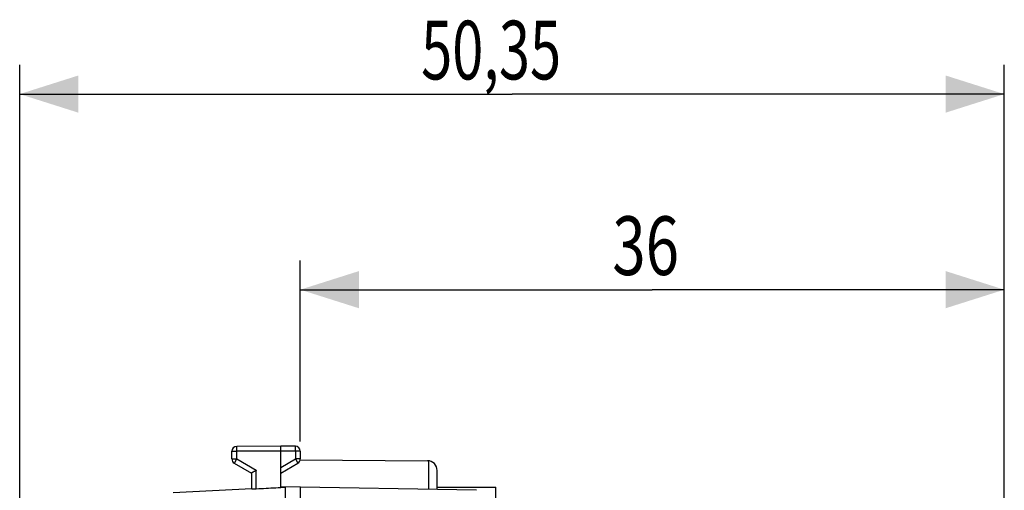
# Model space of a CAD drawing. Units: millimetres. Extents: x -97 to 32, y -24 to 46.
# Drawn here: x -97 to -47, y 22 to 46 of the extents above; entities that cross this region are included whole.
import ezdxf

# ---------------------------------------------------------------- set-up
doc = ezdxf.new("R2010")
doc.units = ezdxf.units.MM
doc.header["$LTSCALE"] = 36.425481
doc.layers.get('0').update_dxf_attribs({"linetype": 'CONTINUOUS'})
doc.styles.get("Standard").update_dxf_attribs({"font": 'txt', "width": 0.8})
doc.dimstyles.new('DIMSTYLE_1', dxfattribs={"dimtxt": 3, "dimasz": 3, "dimexe": 0.18, "dimexo": 0.0625, "dimgap": 0.09, "dimtad": 1, "dimdsep": 46, "dimtxsty": 'STANDARD', "dimblk": '_FILLED', "dimblk1": '_FILLED', "dimblk2": '_FILLED', "dimcen": 0.09, "dimadec": 0, "dimazin": 0, "dimtfac": 1, "dimtofl": 0, "dimtmove": 0, "dimatfit": 3, "dimldrblk": '_FILLED', "dimfxl": 1, "dimtolj": 1, "dimarcsym": 0})

# ---------------------------------------------------------------- blocks, each defined once
blk = doc.blocks.new('_FILLED')
at = {"color": 0, "linetype": 'BYBLOCK'}
blk.add_solid([(0, 0), (-1, 0.317), (-1, -0.317)], dxfattribs=at)
blk = doc.blocks.new('*D2')
at = {"color": 9, "linetype": 'CONTINUOUS'}
for p, q in [((-82.816, 24.746), (-82.816, 34)), ((-46.816, 17.919), (-46.816, 34)), ((-82.816, 32.5), (-64.816, 32.5)), ((-46.816, 32.5), (-64.816, 32.5))]:
    blk.add_line(p, q, dxfattribs=at)
at = {"color": 9, "linetype": 'CONTINUOUS', "xscale": 3, "yscale": 3, "zscale": 3, "rotation": 180}
blk.add_blockref('_FILLED', (-82.816, 32.5), dxfattribs=at)
at = {"color": 9, "linetype": 'CONTINUOUS', "xscale": 3, "yscale": 3, "zscale": 3}
blk.add_blockref('_FILLED', (-46.816, 32.5), dxfattribs=at)
at = {"color": 9, "linetype": 'CONTINUOUS', "width": 0.75}
blk.add_text('36', height=3, dxfattribs=at).set_placement((-66.859, 33.25))
blk = doc.blocks.new('*D3')
at = {"color": 9, "linetype": 'CONTINUOUS'}
for p, q in [((-97.165, -19.384), (-97.165, 44)), ((-46.816, 17.919), (-46.816, 44)), ((-97.165, 42.5), (-71.99, 42.5)), ((-46.816, 42.5), (-71.99, 42.5))]:
    blk.add_line(p, q, dxfattribs=at)
at = {"color": 9, "linetype": 'CONTINUOUS', "xscale": 3, "yscale": 3, "zscale": 3, "rotation": 180}
blk.add_blockref('_FILLED', (-97.165, 42.5), dxfattribs=at)
at = {"color": 9, "linetype": 'CONTINUOUS', "xscale": 3, "yscale": 3, "zscale": 3}
blk.add_blockref('_FILLED', (-46.816, 42.5), dxfattribs=at)
at = {"color": 9, "linetype": 'CONTINUOUS', "width": 0.7}
blk.add_text('50,35', height=3, dxfattribs=at).set_placement((-76.636, 43.25))

msp = doc.modelspace()

# ---------------------------------------------------------------- linework, layer by layer
at = {"color": 9, "linetype": 'CONTINUOUS'}
for p, q in [((-86.316, 23.844), (-86.316, 24.237)), ((-86.316, 24.237), (-86.067, 24.237)), ((-83.816, 24.5), (-86.067, 24.487)), ((-83.816, 24.25), (-86.067, 24.237)), ((-86.067, 23.844), (-86.067, 24.237)), ((-83.064, 24.496), (-83.816, 24.5)), ((-83.816, 22.406), (-83.816, 24.25)), ((-83.064, 24.246), (-83.816, 24.25)), ((-83.064, 24.246), (-83.064, 23.844)), ((-82.816, 24.246), (-83.064, 24.246)), ((-82.816, 24.246), (-82.816, 23.844)), ((-86.316, 23.844), (-86.067, 23.844)), ((-86.067, 23.844), (-85.067, 23.267)), ((-83.816, 23.41), (-83.064, 23.844)), ((-82.816, 23.844), (-83.064, 23.844)), ((-82.821, 23.794), (-76.313, 23.756)), ((-76.241, 22.285), (-76.241, 23.751)), ((-86.191, 23.628), (-85.316, 23.123)), ((-85.067, 22.32), (-85.067, 23.267)), ((-83.816, 23.123), (-82.941, 23.628)), ((-75.816, 22.278), (-75.816, 23.256)), ((-85.316, 23.123), (-85.316, 22.321)), ((-85.288, 22.323), (-89.316, 22.112)), ((-73.798, 22.243), (-83.816, 22.417)), ((-82.816, 22.4), (-82.816, -22.4)), ((-75.816, 22.4), (-72.816, 22.4)), ((-72.816, 19.233), (-72.816, 22.4))]:
    msp.add_line(p, q, dxfattribs=at)
for centre, radius, start, end in [((-86.066, 24.237), 0.25, 90.3333, 180), ((-83.066, 24.246), 0.25, 0, 89.6667), ((-86.066, 23.844), 0.25, 180, 240), ((-83.066, 23.844), 0.25, 300, 360), ((-76.316, 23.256), 0.5, 0, 89.6667)]:
    msp.add_arc(centre, radius, start, end, dxfattribs=at)
for points, knots in [([(-86.067, 24.237), (-86.067, 24.25), (-86.067, 24.276), (-86.067, 24.314), (-86.068, 24.349), (-86.068, 24.383), (-86.068, 24.412), (-86.068, 24.438), (-86.067, 24.457), (-86.068, 24.474), (-86.066, 24.48), (-86.068, 24.487), (-86.067, 24.487)], [0, 0, 0, 0, 0.156427, 0.309001, 0.453967, 0.587754, 0.70707, 0.808976, 0.890964, 0.951016, 0.987656, 1, 1, 1, 1]), ([(-83.816, 24.25), (-83.816, 24.263), (-83.816, 24.289), (-83.816, 24.327), (-83.816, 24.363), (-83.816, 24.396), (-83.816, 24.425), (-83.816, 24.451), (-83.816, 24.471), (-83.816, 24.486), (-83.816, 24.495), (-83.816, 24.499), (-83.816, 24.5)], [0, 0, 0, 0, 0.156435, 0.309017, 0.453992, 0.587787, 0.707109, 0.809019, 0.891008, 0.951058, 0.987689, 1, 1, 1, 1]), ([(-83.064, 24.246), (-83.064, 24.259), (-83.064, 24.284), (-83.064, 24.322), (-83.064, 24.358), (-83.064, 24.391), (-83.064, 24.421), (-83.063, 24.446), (-83.064, 24.466), (-83.063, 24.482), (-83.065, 24.489), (-83.063, 24.496), (-83.064, 24.496)], [0, 0, 0, 0, 0.156427, 0.309001, 0.453967, 0.587754, 0.70707, 0.808976, 0.890964, 0.951016, 0.987656, 1, 1, 1, 1]), ([(-86.067, 23.844), (-86.074, 23.833), (-86.086, 23.811), (-86.105, 23.778), (-86.123, 23.747), (-86.14, 23.718), (-86.154, 23.693), (-86.167, 23.671), (-86.176, 23.653), (-86.185, 23.64), (-86.186, 23.633), (-86.192, 23.628), (-86.191, 23.628)], [0, 0, 0, 0, 0.156559, 0.309206, 0.454196, 0.587973, 0.707254, 0.809113, 0.891053, 0.951063, 0.987673, 1, 1, 1, 1]), ([(-83.064, 23.844), (-83.058, 23.833), (-83.045, 23.811), (-83.026, 23.778), (-83.008, 23.747), (-82.992, 23.718), (-82.977, 23.693), (-82.964, 23.671), (-82.955, 23.653), (-82.946, 23.64), (-82.945, 23.633), (-82.94, 23.628), (-82.941, 23.628)], [0, 0, 0, 0, 0.156435, 0.309091, 0.454093, 0.587892, 0.707195, 0.809074, 0.891031, 0.951053, 0.987671, 1, 1, 1, 1]), ([(-85.067, 23.267), (-85.076, 23.262), (-85.095, 23.251), (-85.122, 23.235), (-85.149, 23.22), (-85.175, 23.204), (-85.2, 23.19), (-85.224, 23.176), (-85.246, 23.163), (-85.265, 23.152), (-85.282, 23.142), (-85.296, 23.134), (-85.306, 23.129), (-85.312, 23.125), (-85.315, 23.123), (-85.316, 23.123)], [0, 0, 0, 0, 0.110637, 0.221218, 0.330335, 0.436516, 0.538236, 0.633928, 0.721989, 0.800793, 0.868702, 0.924097, 0.965405, 0.991148, 1, 1, 1, 1]), ([(-85.288, 22.323), (-85.281, 22.323), (-85.266, 22.323), (-85.241, 22.322), (-85.211, 22.32), (-85.178, 22.319), (-85.143, 22.318), (-85.105, 22.318), (-85.08, 22.319), (-85.067, 22.32)], [0, 0, 0, 0, 0.091561, 0.206173, 0.340338, 0.491633, 0.654562, 0.825971, 1, 1, 1, 1]), ([(-85.067, 22.32), (-84.901, 22.329), (-84.568, 22.347), (-84.068, 22.375), (-83.735, 22.393), (-83.568, 22.402)], [0, 0, 0, 0, 0.33229, 0.66564, 1, 1, 1, 1]), ([(-83.816, 22.406), (-83.788, 22.405), (-83.733, 22.405), (-83.65, 22.403), (-83.595, 22.402), (-83.568, 22.402)], [0, 0, 0, 0, 0.333172, 0.666506, 1, 1, 1, 1]), ([(-83.566, 21.813), (-83.566, 21.836), (-83.567, 21.881), (-83.568, 21.948), (-83.569, 22.014), (-83.569, 22.077), (-83.57, 22.137), (-83.57, 22.192), (-83.57, 22.243), (-83.57, 22.288), (-83.57, 22.326), (-83.569, 22.358), (-83.569, 22.382), (-83.568, 22.396), (-83.568, 22.402)], [0, 0, 0, 0, 0.116278, 0.231123, 0.343019, 0.450581, 0.552374, 0.647072, 0.733079, 0.809419, 0.875064, 0.929041, 0.970859, 1, 1, 1, 1])]:
    msp.add_open_spline(points, degree=3, knots=knots, dxfattribs=at)

# ---------------------------------------------------------------- dimensions: what is measured, and where the dimension line sits
for base, p2, picture, middle in [((-97.165, 42.5), (-97.165, -19.384), '*D3', (-71.386, 44.75)), ((-82.816, 32.5), (-82.816, 24.746), '*D2', (-64.609, 34.75))]:
    dim = msp.add_linear_dim(base=base, p1=(-46.816, 17.919), p2=p2, angle=180, dimstyle='DIMSTYLE_1', dxfattribs=at)
    dim.commit()
    dim.dimension.update_dxf_attribs({"geometry": picture, "text_midpoint": middle, "dimtype": 160})

doc.saveas('drawing.dxf')
